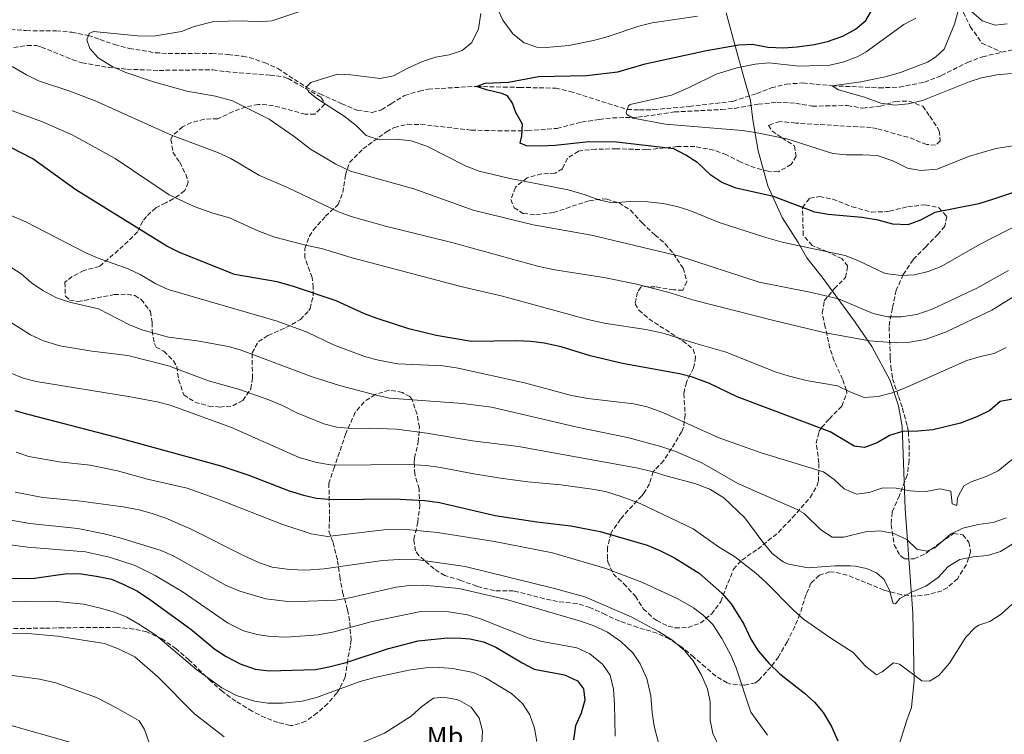
# Model space of a CAD drawing. Units: metres. Extents: x 624920 to 628385, y 4706420 to 4708796.
# Drawn here: x 627087 to 627452, y 4706754 to 4707019 of the extents above; entities that cross this region are included whole.
import ezdxf
from ezdxf.enums import TextEntityAlignment as Align

# ---------------------------------------------------------------- set-up
doc = ezdxf.new("R2010")
doc.units = ezdxf.units.M
doc.header["$MEASUREMENT"] = 0
doc.linetypes.add('DGN Style 3', pattern=[2.435891, 1.739922, -0.695969])
for name, color, linetype, lineweight in [('Barranco lineal', 142, 'DGN Style 3', 13), ('Curva de nivel directora', 30, 'Continuous', 30), ('Curva de nivel intermedia', 30, 'Continuous', 0), ('Etiqueta de uso rústico', 92, 'Continuous', 0), ('Límite de municipio', 7, 'Continuous', 0), ('Zona arbolada', 92, 'DGN Style 3', 0)]:
    doc.layers.add(name, color=color, linetype=linetype, lineweight=lineweight)
doc.styles.add('Style-Arial', font='arial.ttf')

msp = doc.modelspace()

# ---------------------------------------------------------------- linework, layer by layer
at = {"layer": 'Barranco lineal', "color": 142, "linetype": 'DGN Style 3', "lineweight": 13}
for points in [[(627388.41, 4707105.29, 490), (627395.8, 4707095.66, 485), (627404.4, 4707076.73, 480), (627408.24, 4707061.69, 475), (627420.37, 4707044.21, 470), (627427.82, 4707036.05, 468.64), (627436.1, 4707024.24, 465), (627439.75, 4707016.72, 464.53), (627444.02, 4707010.57, 463.64), (627451.38, 4707007.17, 463.59)], [(627451.38, 4707007.17, 463.59), (627457.94, 4707008.7, 463.14), (627484.76, 4707013.29, 460), (627494.88, 4707015.64, 459.69), (627498.4, 4707016.84, 459.46), (627503.13, 4707018.9, 459.46), (627508.45, 4707021.29, 458.6), (627514.21, 4707023.53, 458.37), (627519.98, 4707025.25, 458.06), (627525.26, 4707027.63, 457.91), (627529.78, 4707030.36, 457.83), (627537.94, 4707036.45, 457.6), (627552.8, 4707046.01, 456.36), (627563.22, 4707053.25, 455), (627572.15, 4707058.51, 455), (627580.05, 4707063.68, 454.92), (627592.67, 4707071.15, 454.38), (627596.93, 4707075.66, 454.38), (627600.66, 4707080.28, 454.3), (627602.63, 4707083.69, 454.3), (627606.35, 4707089.9, 453.68), (627609.7, 4707094, 453.37), (627614.65, 4707097.66, 453.15)], [(627083.88, 4707015.66, 487.67), (627089.69, 4707015.19, 487.05), (627100.84, 4707015.09, 486.59), (627106.61, 4707014.59, 486.43), (627112.75, 4707013.42, 485), (627117.06, 4707011.9, 485), (627122.45, 4707010, 483.6), (627127.87, 4707008.58, 482.67), (627137.59, 4707007.02, 482.6), (627142.31, 4707006.74, 482.67), (627152.48, 4707006.78, 482.67), (627158.47, 4707006.72, 481.9), (627164.55, 4707006.34, 481.9), (627169.92, 4707005.71, 481.36), (627172.39, 4707005.24, 481.36), (627178.02, 4707003.34, 481.28), (627183.01, 4707001.12, 481.12), (627193.48, 4706994.26, 480), (627198.52, 4706991.72, 480), (627206.68, 4706988.08, 479.38), (627212.51, 4706985.63, 479.38), (627217.92, 4706984.88, 479.3), (627221.48, 4706985.81, 478.99), (627225.02, 4706988.09, 478.84), (627229.97, 4706991.11, 478.14), (627235.39, 4706992.78, 477.67), (627238.71, 4706993.51, 477.52), (627256.62, 4706994.53, 475), (627266.55, 4706994.21, 474.61), (627272.62, 4706994.15, 473.37), (627286.01, 4706993.85, 471.9), (627291.43, 4706992.62, 471.59)], [(627291.43, 4706992.62, 471.59), (627312.53, 4706985.97, 470), (627317.06, 4706985.8, 470), (627322.3, 4706985.89, 469.53), (627335.54, 4706987.05, 469.38), (627351.7, 4706988.97, 467.98), (627360.55, 4706991.85, 467.52), (627365.96, 4706993.96, 466.67), (627371.53, 4706995.36, 466.28), (627377.64, 4706995.78, 466.28), (627388.57, 4706994.74, 465), (627405.89, 4706993.98, 464.77), (627413.47, 4706994.22, 464.77), (627422.73, 4706996.08, 464.77), (627429, 4706998.52, 464.53), (627438.69, 4707003.4, 463.99), (627444.29, 4707005.51, 464.07), (627451.38, 4707007.17, 463.59)]]:
    msp.add_polyline3d(points, dxfattribs=at)
at = {"layer": 'Curva de nivel directora', "color": 30, "linetype": 'Continuous', "lineweight": 30, "flags": 128}
for points, elevation in [([(627466.09, 4706958.68), (627448.3, 4706952.67), (627442.89, 4706950.94), (627426.64, 4706947.73), (627421.27, 4706944.86), (627416.55, 4706943.2), (627411.03, 4706943.38), (627405.61, 4706944.85), (627399.48, 4706945.91), (627387.05, 4706946.96), (627382.14, 4706947.9), (627366.72, 4706953.72), (627352.91, 4706956.83), (627347.67, 4706958.86), (627343.49, 4706961.61), (627338.66, 4706966.12), (627334.32, 4706969.05), (627329.88, 4706971.32), (627308.51, 4706973.88), (627298.32, 4706974), (627285.87, 4706972.61), (627280.24, 4706972.38), (627275.24, 4706972.48), (627272.84, 4706973.43), (627273.51, 4706976.18), (627273.73, 4706980.45), (627271.23, 4706984.8), (627270.06, 4706988.32), (627268.19, 4706990.99), (627266.07, 4706991.9), (627260.3, 4706993.24), (627256.62, 4706994.53), (627259.9, 4706995.74), (627268.55, 4706996.11), (627279.67, 4706998.23), (627297.47, 4706998.58), (627309.06, 4706999.92), (627319.22, 4707002.91), (627341.92, 4707007.88), (627353.96, 4707009.94), (627358.96, 4707010.17), (627364.69, 4707009.03), (627370.53, 4707008.77), (627375.57, 4707009.13), (627381.97, 4707010.05), (627386.85, 4707011.13), (627392.47, 4707013.19), (627397.18, 4707015.77), (627401.02, 4707018.98), (627403.76, 4707023.63)], 475), ([(627420.34, 4706866.63), (627414.57, 4706866.54), (627409.8, 4706865.04), (627405.16, 4706862.27), (627400.51, 4706860.63), (627396.65, 4706861.1), (627387.84, 4706866.41), (627353.32, 4706879.35), (627343.04, 4706884.38), (627336.74, 4706886.65), (627331.91, 4706887.94), (627310.73, 4706891.69), (627298.74, 4706894.63), (627288.04, 4706897.88), (627281.77, 4706899.34), (627276.82, 4706899.96), (627271.61, 4706900.12), (627254.82, 4706899.93), (627241.74, 4706902.08), (627231.56, 4706904.63), (627219.85, 4706908.4), (627215.16, 4706910.13), (627204.57, 4706915.04), (627188.46, 4706920.45), (627182.76, 4706922.05), (627166.92, 4706924.69), (627146.3, 4706933.05), (627141.8, 4706935.22), (627108.04, 4706956.12), (627092.09, 4706967.61), (627071.34, 4706978.24)], 500), ([(627457.5, 4706878.9), (627450.82, 4706877.7), (627447.01, 4706874.36), (627442.13, 4706871.9), (627436.13, 4706869.61), (627425.89, 4706867.16), (627420.34, 4706866.63)], 500), ([(627085.49, 4706874.36), (627090.34, 4706872.96), (627122.73, 4706864.58), (627161.88, 4706853.84), (627172.18, 4706850.38), (627187.16, 4706844.56), (627192.47, 4706842.86), (627197.35, 4706841.81), (627203.45, 4706841.24), (627225.95, 4706841.56), (627237.47, 4706840.91), (627242.96, 4706840.2), (627263.6, 4706835.41), (627278.98, 4706833.01), (627291.69, 4706831.57), (627302.45, 4706829.48), (627319.99, 4706824.32), (627324.62, 4706822.42), (627330.11, 4706819.68), (627339.19, 4706813.97), (627347.59, 4706806.62), (627351.05, 4706802.55), (627355.8, 4706795.01), (627358.42, 4706789.44), (627361.04, 4706785.18), (627364.99, 4706780.59), (627369.1, 4706776.65), (627378.27, 4706769.51), (627381.99, 4706766.17), (627385.22, 4706762.31), (627388.27, 4706757.06), (627390.57, 4706751.81)], 525), ([(627081.22, 4706811.97), (627092.72, 4706812.16), (627104.92, 4706813.83), (627110.04, 4706813.68), (627115.77, 4706812.88), (627121.31, 4706811.71), (627125.94, 4706809.83), (627130.91, 4706807.28), (627135.91, 4706803.98), (627150.74, 4706793.2), (627159.67, 4706785.84), (627163.84, 4706783.08), (627169.01, 4706780.31), (627174.6, 4706778.42), (627179.77, 4706777.71), (627196.95, 4706778.26), (627201.86, 4706779.19), (627208.34, 4706780.9), (627223.7, 4706785.95), (627235.02, 4706788.9), (627245.94, 4706789.99), (627250.95, 4706789.83), (627254.14, 4706789.57), (627259.19, 4706788.5), (627263.79, 4706786.51), (627273.53, 4706780.7), (627277.99, 4706778.41)], 550), ([(627277.99, 4706778.41), (627289.24, 4706776.23), (627294.16, 4706774.04), (627296.31, 4706771.02), (627296.77, 4706766.86), (627295.42, 4706762.05), (627293.39, 4706757.37), (627292.59, 4706752.17)], 550)]:
    msp.add_lwpolyline(points, dxfattribs=dict(at, elevation=elevation))
at = {"layer": 'Curva de nivel intermedia', "color": 30, "linetype": 'Continuous', "lineweight": 0, "flags": 128}
for points, elevation in [([(627261.72, 4707029.28), (627266.37, 4707019.12), (627270.09, 4707013.97), (627274.28, 4707010.65), (627279.04, 4707009.11), (627282.53, 4707008.88), (627290.94, 4707009.62), (627300.04, 4707011.59), (627305.52, 4707012.98), (627316.8, 4707016.8), (627321.8, 4707018.04), (627338.64, 4707020.51)], 480), ([(627455.07, 4706999.29), (627449.56, 4706998.77), (627443.9, 4706997.72), (627439.3, 4706996.21), (627422.07, 4706989.29), (627416.69, 4706987.99), (627411.71, 4706987.57), (627406.62, 4706988.28), (627400.51, 4706990.52), (627390.86, 4706993.19), (627388.57, 4706994.74), (627399.11, 4706996.26), (627408.19, 4706998.03), (627413.81, 4706999.69), (627423.88, 4707003.44), (627426.79, 4707005.38), (627430.02, 4707008.3), (627433.9, 4707017.57), (627435.21, 4707022.48), (627436.1, 4707024.24), (627438.97, 4707023.37), (627444.21, 4707018.84), (627448.95, 4707017.26), (627453.38, 4707017.71)], 465), ([(627390.94, 4706915.71), (627380.28, 4706918.24), (627361.46, 4706921.91), (627331.92, 4706931.52), (627299.35, 4706939.38), (627277.62, 4706943.23), (627255.37, 4706948.58), (627233.36, 4706956.56), (627209.92, 4706963.05), (627204.44, 4706965.65), (627195.11, 4706971.23), (627189.06, 4706975.94), (627179.81, 4706982.34), (627166.13, 4706989.11), (627159.84, 4706990.86), (627149.2, 4706992.73), (627136.92, 4706996.23), (627126.66, 4706999.63), (627121.54, 4707001.9), (627116.37, 4707005.11), (627113.26, 4707008.52), (627112.13, 4707011.76), (627113.01, 4707014.11), (627114.62, 4707014.88), (627130.97, 4707013.28), (627136.85, 4707013.17), (627147.26, 4707014.93), (627151.95, 4707016.68), (627159.31, 4707018.62), (627169.86, 4707018.79), (627175.8, 4707018.44), (627180.78, 4707018.88), (627191.93, 4707022.59)], 485), ([(627457.93, 4706943.36), (627443.17, 4706935.9), (627428.94, 4706927.72), (627424.07, 4706925.88), (627419.07, 4706924.57), (627414.09, 4706924.32), (627408.16, 4706925.18), (627398.01, 4706929.95), (627393.37, 4706931.81), (627369.94, 4706936.8), (627363.88, 4706938.49), (627346.64, 4706944.09), (627335.81, 4706948.44), (627331.03, 4706949.92), (627325.77, 4706951.02), (627320.2, 4706951.65), (627313.93, 4706951.79), (627306.93, 4706951.35), (627302.05, 4706952.47), (627296.98, 4706954.34), (627290.65, 4706956.18), (627268.48, 4706960.44), (627257.61, 4706963.05), (627252.86, 4706964.87), (627238.21, 4706972.34), (627232.43, 4706974.31), (627226.82, 4706974.9), (627220.52, 4706974.72), (627215.76, 4706976.31), (627212.09, 4706980.02), (627207.63, 4706983.45), (627197.8, 4706989.72), (627194.3, 4706992.52), (627193.48, 4706994.26), (627195.28, 4706995.91), (627205.09, 4706999.05), (627210.07, 4706998.81), (627220.99, 4706997.48), (627225.93, 4706998.43), (627230.97, 4707001.17), (627236.59, 4707003.7), (627241.43, 4707005.41), (627246.57, 4707006.22), (627251.31, 4707007.84), (627254.87, 4707010.76), (627257.41, 4707015.88), (627258.23, 4707021.57)], 480), ([(627471.31, 4706974.98), (627449.17, 4706971.5), (627439.12, 4706968.53), (627427.49, 4706963.85), (627421.42, 4706963.27), (627416.48, 4706964.16), (627411, 4706966.88), (627405.25, 4706968.86), (627399.81, 4706969.17), (627393.69, 4706969.09), (627388.72, 4706969.67), (627371.69, 4706975.08), (627360.14, 4706977.41), (627355.2, 4706978.15), (627326.7, 4706980.56), (627314.71, 4706982.79), (627312.35, 4706984.13), (627312.18, 4706984.88), (627312.97, 4706987.33), (627313.66, 4706987.81), (627328.9, 4706991.26), (627335.5, 4706994.08), (627345.57, 4706999.08), (627353.16, 4707001.34), (627360.04, 4707002.73), (627365.01, 4707003.2), (627376.3, 4707002.05), (627387.63, 4707002.35), (627392.51, 4707003.44), (627397.84, 4707005.51), (627401.14, 4707007.35), (627415.16, 4707017.49), (627419.61, 4707019.79)], 470), ([(627447.76, 4706911.48), (627430.57, 4706903.41), (627422.99, 4706900.7), (627417.32, 4706899.67), (627412.32, 4706899.35), (627402.38, 4706900.12), (627385.43, 4706903.29), (627366.42, 4706907.76), (627337.22, 4706915.28), (627327.59, 4706918.22), (627315.51, 4706921.24), (627303.87, 4706923.62), (627285.73, 4706926.48), (627279.75, 4706927.72), (627247.46, 4706936.63), (627222.92, 4706942.72), (627210.2, 4706946.29), (627205.52, 4706948.03), (627186.6, 4706957.02), (627176.13, 4706961.46), (627165.51, 4706967.75), (627160.99, 4706969.88), (627143.51, 4706976.38), (627115.26, 4706989.13), (627105.92, 4706992.7), (627094.26, 4706996.59), (627089.74, 4706998.76), (627084.53, 4707001.88)], 490), ([(627453.02, 4706897.72), (627448.59, 4706895.4), (627443.53, 4706894.37), (627438.43, 4706892.9), (627415.36, 4706882.61), (627410.41, 4706880.77), (627405.57, 4706879.51), (627400.38, 4706879.19), (627395.02, 4706881.25), (627390.5, 4706883.44), (627378.92, 4706885.44), (627372.21, 4706887.15), (627367.43, 4706888.63), (627349.28, 4706895.94), (627337.95, 4706899.12), (627325.82, 4706903.02), (627319.39, 4706904.37), (627303.99, 4706906.72), (627297.41, 4706908.2), (627266.26, 4706916.69), (627250.89, 4706920.29), (627210.55, 4706930.92), (627199.18, 4706934.38), (627193.8, 4706935.5), (627181.84, 4706938.63), (627176.13, 4706940.66), (627165.06, 4706945.72), (627158.84, 4706947.49), (627152.01, 4706949.91), (627142.65, 4706954.34), (627122.72, 4706967.81), (627106.72, 4706976.6), (627095.68, 4706981.32), (627076.65, 4706988.26)], 495), ([(627417.51, 4706844.56), (627412.29, 4706845.52), (627407.29, 4706845.59), (627402.23, 4706843.88), (627397.55, 4706843.3), (627392.92, 4706845.2), (627389.25, 4706848.68), (627385.36, 4706851.55), (627362.15, 4706858.66), (627346.25, 4706864.35), (627325.76, 4706873.62), (627319.96, 4706875.67), (627315.02, 4706876.81), (627297.95, 4706878.75), (627291.85, 4706879.92), (627274.39, 4706884.57), (627249.9, 4706890), (627244.3, 4706890.9), (627227.52, 4706891.56), (627220.28, 4706892.93), (627215.44, 4706894.19), (627203.57, 4706898.69), (627193.82, 4706903.34), (627182.76, 4706907.49), (627142.32, 4706919.23), (627137.8, 4706921.34), (627131.97, 4706924.71), (627127.47, 4706926.88), (627116.4, 4706930.77), (627111.81, 4706932.76), (627089.56, 4706944.29), (627079.17, 4706948.56)], 505), ([(627453.15, 4706834.47), (627448.18, 4706832.76), (627442.67, 4706832.04), (627436.92, 4706830.61), (627432.41, 4706828.46), (627426.61, 4706823.41), (627423.61, 4706822.13), (627419.91, 4706822.82), (627416.2, 4706826.5), (627411.36, 4706828.63), (627406.15, 4706829.63), (627400.87, 4706829.27), (627392.8, 4706827.36), (627388.54, 4706827.31), (627384.31, 4706830), (627378.21, 4706836.06), (627375.6, 4706837.59), (627353.59, 4706847.26), (627340.15, 4706854.9), (627330.61, 4706859.12), (627324.94, 4706861.01), (627312.6, 4706864.3), (627293.92, 4706868.15), (627262.2, 4706875.54), (627251.64, 4706876.88), (627224.46, 4706878.87), (627219.4, 4706879.98), (627205.88, 4706883.54), (627195.75, 4706886.75), (627169.43, 4706896.66), (627164.64, 4706898.09), (627153.12, 4706900.19), (627142.47, 4706901.46), (627132.57, 4706904.18), (627127.95, 4706906.08), (627116.55, 4706911.98), (627105.73, 4706914.51), (627100.87, 4706916.05), (627095.86, 4706918.83), (627091.69, 4706921.7), (627087.88, 4706924.94), (627082.57, 4706928.38)], 510), ([(627453.91, 4706926.23), (627442.17, 4706919.7), (627425.62, 4706911.87), (627419.88, 4706909.94), (627414.13, 4706909.02), (627409.12, 4706909.09), (627403.75, 4706910.23), (627390.94, 4706915.71)], 485), ([(627460.05, 4706919.21), (627447.76, 4706911.48)], 490), ([(627460.14, 4706827.72), (627450.89, 4706821.97), (627446.12, 4706820.47), (627440.79, 4706820.06), (627435.88, 4706818.99), (627431.54, 4706816.5), (627427.87, 4706812.36), (627423.32, 4706809.19), (627417.97, 4706806.98), (627413.57, 4706804.59), (627412.03, 4706802.66), (627411.15, 4706802.68), (627409.84, 4706807.51), (627407.79, 4706811.63), (627404.98, 4706814.1), (627401.3, 4706815.75), (627397, 4706816.63), (627395.29, 4706816.69), (627389.55, 4706816.67), (627379.57, 4706815.92), (627372.32, 4706817.31), (627370.3, 4706818.17), (627366.32, 4706821.22), (627362.82, 4706825.46), (627356.14, 4706834.56), (627348.4, 4706841.86), (627343.15, 4706845.19), (627337.6, 4706847.29), (627327.35, 4706849.94), (627322.16, 4706851.61), (627316.63, 4706852.87), (627272.23, 4706860.94), (627255.17, 4706863.01), (627238.21, 4706865.84), (627227.02, 4706867.33), (627217.02, 4706867.72), (627210.25, 4706867.59), (627204.89, 4706868.11), (627200.05, 4706869.36), (627190.02, 4706873.49), (627184.77, 4706876.18), (627179.7, 4706878.25), (627168.41, 4706882.17), (627157.22, 4706885.37), (627142.47, 4706890.86), (627127.39, 4706894.72), (627114.03, 4706896.34), (627102.21, 4706898.33), (627096.07, 4706900.09), (627091.24, 4706902.38), (627081.17, 4706908.86)], 515), ([(627455.39, 4706802.62), (627451.17, 4706798.76), (627446.98, 4706796.04), (627442.87, 4706794.66), (627441.59, 4706793.84), (627438.06, 4706790.3), (627432.02, 4706780.55), (627428.07, 4706775.97), (627424.66, 4706773.97), (627421.72, 4706774.04), (627413.52, 4706780.22), (627411.25, 4706780.74), (627407.06, 4706777.34), (627405.01, 4706776.24), (627400.95, 4706779.47), (627396.34, 4706784.6), (627387.64, 4706790.13), (627377.95, 4706796.95), (627374.22, 4706800.28), (627363.89, 4706810.61), (627360.17, 4706813.95), (627352.27, 4706820.1), (627346.34, 4706823.78), (627337.04, 4706830.43), (627317.38, 4706839.83), (627310.26, 4706842.38), (627304.43, 4706844.27), (627299.51, 4706845.18), (627287.97, 4706846.79), (627275.71, 4706847.86), (627265.51, 4706849.22), (627255.63, 4706850.76), (627243.25, 4706853.22), (627237.96, 4706853.85), (627231.64, 4706854.32), (627203.22, 4706854.09), (627197.41, 4706854.99), (627190.9, 4706856.83), (627165.79, 4706867.95), (627143.04, 4706876.25), (627138.2, 4706877.51), (627128.38, 4706879.42), (627093.42, 4706885.06), (627088.57, 4706886.29), (627083.7, 4706888.28)], 520), ([(627364.59, 4706753.88), (627358.37, 4706762.48), (627352.9, 4706778.91), (627350.97, 4706783.52), (627347.66, 4706789.69), (627344.29, 4706794.93), (627340.69, 4706798.41), (627337.11, 4706801.13), (627331.34, 4706804.49), (627317.98, 4706810.67), (627304.56, 4706815.66), (627284.86, 4706821.5), (627263.28, 4706825.72), (627242.21, 4706829.05), (627230.53, 4706830.16), (627222.32, 4706830.03), (627201.44, 4706827.6), (627195.39, 4706828.53), (627184.45, 4706832.17), (627161.06, 4706841.29), (627149.32, 4706845.47), (627134.72, 4706848.88), (627123.52, 4706851.88), (627113.44, 4706853.99), (627101.95, 4706855.23), (627090.69, 4706857.3), (627085.93, 4706858.83)], 530), ([(627458.68, 4706858.95), (627450.14, 4706851.88), (627445.61, 4706849.77), (627440.07, 4706847.86), (627437.32, 4706846.38), (627434.98, 4706841.86), (627434.7, 4706839.08), (627432.99, 4706839.65), (627432.51, 4706844.44), (627428.45, 4706845.29), (627422.75, 4706844.09), (627417.51, 4706844.56)], 505), ([(627346.84, 4706749.07), (627344.26, 4706754.5), (627343.34, 4706759.42), (627343.24, 4706766.2), (627342.29, 4706771.11), (627339.9, 4706776.36), (627337.04, 4706781.46), (627333.8, 4706785.27), (627329.5, 4706788.97), (627324.1, 4706792.38), (627314.03, 4706797.82), (627296.82, 4706805.15), (627285.6, 4706808.25), (627252.43, 4706816.5), (627235.17, 4706818.96), (627228.02, 4706819.08), (627221.77, 4706818.7), (627200.13, 4706815.62), (627193.39, 4706815.12), (627187.34, 4706815.28), (627180.89, 4706816.24), (627176.16, 4706817.86), (627170.28, 4706820.47), (627150.84, 4706830.28), (627141.48, 4706834.38), (627136.43, 4706836.16), (627131.62, 4706837.52), (627125.61, 4706838.61), (627108.98, 4706840.81), (627095.82, 4706842.01), (627085.55, 4706844.05)], 535), ([(627163.05, 4706753.3), (627152.07, 4706761.78), (627138.51, 4706775.48), (627129.99, 4706782.94), (627124.19, 4706785.75), (627118.71, 4706787.88), (627101.25, 4706790.67), (627090.31, 4706791.56), (627078.28, 4706791.75), (627053.94, 4706790.95), (627048.95, 4706791.26), (627035.76, 4706792.91), (627025.5, 4706793.42), (627019.59, 4706794.34), (627002.87, 4706798.2), (626997.02, 4706799.99), (626992.41, 4706801.92), (626987.15, 4706804.8), (626982.55, 4706808.18), (626976.02, 4706816.07), (626973.56, 4706820.96), (626967.98, 4706830.11), (626964.51, 4706833.71), (626960.29, 4706837.22)], 560), ([(627325.52, 4706745.79), (627322.53, 4706757.18), (627321.77, 4706762.12), (627321.29, 4706768.43), (627319.81, 4706774.85), (627317.4, 4706780.29), (627314.62, 4706784.44), (627310.23, 4706788.66), (627305.21, 4706792.15), (627299.97, 4706794.53), (627295.18, 4706796.16), (627267.82, 4706804.18), (627250.13, 4706808.26), (627243.66, 4706808.95), (627236.84, 4706809.49), (627231.85, 4706809.35), (627226.87, 4706808.74), (627209.56, 4706804.78), (627204.5, 4706803.95), (627187.72, 4706803.38), (627178.52, 4706804.43), (627168.92, 4706807.25), (627163.81, 4706809.36), (627144.38, 4706820.24), (627139.7, 4706822.35), (627124.38, 4706827.07), (627118.64, 4706828.56), (627108.81, 4706830.51), (627091.07, 4706832.42), (627076.15, 4706834.98)], 540), ([(627308.07, 4706753.58), (627307.86, 4706765.38), (627307.44, 4706770.91), (627306.17, 4706776.12), (627303.37, 4706780.26), (627298.7, 4706784.08), (627293.86, 4706786.31), (627281.05, 4706788.63), (627276.22, 4706789.92), (627258.14, 4706797.06), (627253.37, 4706798.57), (627246.4, 4706799.63), (627235.96, 4706799.8), (627218, 4706796.02), (627203.88, 4706792.25), (627197.89, 4706791.06), (627186.29, 4706790.18), (627180.22, 4706790.46), (627175.28, 4706791.25), (627170.22, 4706792.56), (627164.3, 4706795.52), (627147.94, 4706806.88), (627137.49, 4706813.16), (627130.03, 4706816.81), (627120.52, 4706819.92), (627111.67, 4706821.88), (627090.35, 4706823.61), (627049.19, 4706829.07)], 545), ([(627279.05, 4706751.5), (627278.2, 4706756.49), (627276.44, 4706761.43), (627273.7, 4706765.61), (627269.59, 4706769.32), (627260, 4706775.12), (627255.41, 4706777.11), (627247.9, 4706778.6), (627242.88, 4706779.02), (627237.88, 4706778.9), (627231.57, 4706778.06), (627219.39, 4706775.42), (627213.49, 4706773.74), (627197.32, 4706767.81), (627191.95, 4706766.5), (627184.69, 4706765.74), (627179.27, 4706765.81), (627174.32, 4706766.53), (627167.69, 4706768.62), (627162.19, 4706771.5), (627152.94, 4706778.18), (627137.69, 4706791), (627131.45, 4706795.04), (627127.06, 4706797.62), (627122.43, 4706799.49), (627116.8, 4706801.15), (627110.93, 4706802.43), (627099.85, 4706803.54), (627068.49, 4706803.25)], 555), ([(627135.26, 4706751.01), (627133.52, 4706756.02), (627131.52, 4706759.16), (627122.93, 4706764.19), (627115.77, 4706767.88), (627100.69, 4706773.32), (627094.63, 4706774.7), (627076.46, 4706777.13)], 565), ([(627258.04, 4706739.13), (627258.85, 4706755.49), (627257.59, 4706760.23), (627254.66, 4706764.28), (627250.37, 4706766.79), (627249.28, 4706767.13), (627244.36, 4706767.93), (627240.71, 4706767.63), (627236.39, 4706764.47), (627232.4, 4706760.95), (627222.59, 4706754.63), (627213.31, 4706750.68)], 560), ([(627107.6, 4706750.81), (627081.56, 4706758.26)], 570)]:
    msp.add_lwpolyline(points, dxfattribs=dict(at, elevation=elevation))
at = {"layer": 'Límite de municipio', "color": 7, "linetype": 'Continuous', "lineweight": 0}
msp.add_polyline3d([(627349.17, 4707021.76, 479.6), (627353.06, 4707007.72, 473.78), (627355.65, 4706998.36, 469.21), (627358.24, 4706989.25, 467.98), (627359.17, 4706982.15, 469.21), (627361.14, 4706970.62, 471.48), (627364.65, 4706957.59, 474.23), (627370.05, 4706945.86, 477.1), (627375.95, 4706936.56, 479.62), (627379.16, 4706930.89, 481.21), (627384.79, 4706923.74, 483.03), (627397.08, 4706907.04, 487.14), (627403.23, 4706898, 490.55), (627410.04, 4706885.4, 493.77), (627413.14, 4706876.05, 496.82), (627414.45, 4706868.32, 499.42), (627415.64, 4706837.84, 507.02), (627418.4, 4706799.13, 516.09), (627418.91, 4706774.23, 520.23), (627417.95, 4706764.18, 521.6), (627416.2, 4706759.45, 522.36), (627411.21, 4706743.23, 524.49)], dxfattribs=at)
at = {"layer": 'Zona arbolada', "color": 92, "linetype": 'DGN Style 3', "lineweight": 0}
for points in [[(627085.09, 4707008.88, 494.75), (627090.07, 4707009.73, 494.56), (627093.5, 4707009.65, 494.44), (627095.33, 4707009.12, 494.28), (627106.92, 4707004.39, 491.65), (627110.43, 4707003.25, 491.49), (627120.07, 4707001.58, 491.34), (627126.98, 4707000.89, 489.79), (627138.93, 4707000.45, 488.31), (627158.91, 4707000.69, 486.22), (627163.82, 4706999.98, 485.6), (627180.14, 4706998.72, 485.6), (627185.09, 4706998.02, 485.6), (627186.83, 4706997.4, 485.6), (627199.01, 4706990.45, 485.6), (627200.47, 4706987.93, 485.6), (627196.72, 4706984.22, 485.29), (627193.15, 4706984.16, 485.29), (627183.74, 4706986.79, 487.61), (627178.9, 4706987.72, 488.74), (627175.78, 4706987.85, 489.48), (627171.1, 4706986.89, 490.76), (627166.38, 4706985.16, 492.11), (627160.7, 4706982.53, 493.35), (627155.7, 4706982.37, 493.82), (627150.94, 4706981.11, 494.06), (627147.65, 4706979.55, 494.44), (627143.96, 4706976.19, 495.7), (627143.36, 4706974.87, 496.14), (627144.1, 4706970.11, 497.52), (627146.59, 4706966.35, 498.93), (627148.83, 4706961.93, 500.36), (627149.8, 4706958.86, 501.1), (627148.42, 4706955.74, 501.26), (627144.19, 4706952.77, 500.94), (627141.43, 4706951.34, 501.1), (627137.73, 4706949.46, 502.5), (627134.25, 4706946.32, 504.29), (627132.88, 4706944.54, 505.14), (627130.96, 4706940.61, 506.69), (627127.45, 4706937.1, 507.47), (627123.83, 4706933.72, 507.88), (627116.87, 4706927.77, 509.94), (627111.1, 4706926.25, 511.65), (627106.74, 4706923.96, 512.94), (627104.02, 4706921.85, 513.82), (627104.2, 4706916.76, 514.67), (627105.72, 4706915.28, 514.75), (627108.82, 4706914.7, 514.75), (627122.28, 4706917.29, 514.75), (627127.18, 4706917.45, 515.69), (627129.91, 4706916.94, 516.3), (627132.31, 4706915.47, 516.61), (627135.8, 4706911, 516.76), (627136.42, 4706906.96, 517.07), (627136.38, 4706903.94, 517.38), (627137.24, 4706899.04, 517.54), (627137.83, 4706897.85, 517.54), (627140.71, 4706896.31, 517.38), (627144.28, 4706892.75, 517.8), (627145.49, 4706890.59, 518.01), (627146.2, 4706885.75, 518.32), (627148.12, 4706880.15, 518.16), (627152.27, 4706877.38, 518.16), (627157.44, 4706875.95, 518.16), (627161.45, 4706875.6, 518.16), (627166.31, 4706876.03, 518.16), (627169.98, 4706878.03, 518.16), (627172.99, 4706882.3, 517.15), (627173.58, 4706886.35, 515.52), (627173.44, 4706895.64, 511.65), (627175.78, 4706899.85, 510.33), (627179.45, 4706902.16, 509.01), (627185.99, 4706905.05, 508.55), (627190.32, 4706907.42, 507.92), (627191.34, 4706908.07, 507.62), (627194.54, 4706911.38, 505.64), (627194.93, 4706912.17, 505.29), (627196.07, 4706916.78, 503.57), (627196.15, 4706919.97, 502.5), (627195.7, 4706923.62, 501.57), (627193.04, 4706930.96, 498.93), (627192.99, 4706934.3, 498), (627194.62, 4706938.88, 497.1), (627196.13, 4706941.25, 496.61), (627200.66, 4706946.33, 495.37), (627205.35, 4706950.69, 492.73), (627207.13, 4706955.13, 491.24), (627208.04, 4706961.61, 490.41), (627209.58, 4706966.27, 489.47), (627214.55, 4706971.32, 488.55), (627223.27, 4706977.68, 486.32), (627226.18, 4706979.29, 485.6), (627231.06, 4706980.46, 484.92), (627236.05, 4706980.39, 484.33), (627254.7, 4706978.31, 480.79), (627264.61, 4706978.02, 479.51), (627275.61, 4706978.1, 478.38), (627286.53, 4706978.93, 477.3), (627295.62, 4706981.3, 476.53), (627302.19, 4706982.28, 474.82), (627307.08, 4706982.82, 473.98), (627316.47, 4706983.06, 472.5), (627330.02, 4706985.02, 472.34), (627347.39, 4706985.93, 472.03), (627352.36, 4706986.37, 471.63), (627361.1, 4706987.9, 471.57), (627367.99, 4706988.64, 471.57), (627375.06, 4706988.28, 471.57), (627381.12, 4706987.19, 471.26), (627394.13, 4706987.39, 470.95), (627399.94, 4706986.45, 470.95), (627406.28, 4706987.19, 470.95), (627412.05, 4706988.95, 470.95), (627417.05, 4706989.09, 470.95), (627422.13, 4706987.16, 470.33), (627424.76, 4706983.43, 469.86), (627428.26, 4706978.09, 469.71), (627428.56, 4706974.28, 469.71), (627426.84, 4706972.67, 469.55), (627423.58, 4706973.01, 469.09), (627416.63, 4706975.68, 468.78), (627411.78, 4706976.91, 468.8), (627405.14, 4706978.91, 469.81), (627403, 4706979.28, 470.17), (627398.02, 4706979.5, 470.63), (627375.02, 4706980.9, 471.57), (627369.14, 4706981.52, 471.72), (627364.95, 4706980.1, 472.34), (627366.17, 4706978.06, 472.81), (627369.95, 4706975.42, 473.58), (627374.52, 4706972.47, 475.29), (627375.14, 4706968.67, 475.29), (627373.36, 4706965.55, 475.29), (627368.48, 4706962.85, 475.29), (627364.75, 4706963.03, 476.22), (627359.99, 4706964.26, 477.14), (627354.61, 4706966.44, 477.3), (627349.33, 4706969.13, 477.3), (627344.66, 4706970.92, 477.3), (627337.59, 4706972.17, 477.15), (627331.17, 4706972.18, 477.46), (627319.68, 4706971.04, 478.39), (627308.57, 4706971.37, 478.66), (627300.94, 4706971.22, 479.94), (627295.98, 4706970.75, 480.07), (627294.44, 4706970.48, 480.25), (627290.34, 4706967.87, 481.4), (627288.51, 4706963.96, 482.27), (627285.76, 4706962.33, 482.27), (627280.79, 4706962.03, 481.78), (627275.38, 4706960.65, 483.04), (627271.07, 4706957.09, 484.28), (627269.4, 4706952.54, 484.75), (627270.56, 4706949.46, 484.9), (627274.01, 4706947.37, 485.06), (627278.7, 4706946.89, 485.06), (627285.2, 4706947.71, 484.9), (627298.38, 4706952.13, 482.11), (627303.38, 4706952.8, 481.95), (627304.97, 4706952.71, 482.11), (627309.51, 4706951.27, 483.51), (627313.74, 4706948.63, 483.92), (627318.05, 4706943.86, 484.44), (627321.66, 4706940.49, 485.42), (627322.8, 4706939.41, 485.99), (627326.67, 4706936.14, 489.71), (627329.64, 4706932.54, 491.49), (627333.24, 4706927.11, 492.65), (627334.67, 4706922.14, 493.12), (627333.13, 4706918.94, 493.27), (627329.8, 4706919.04, 492.96), (627322.95, 4706920.2, 492.96), (627318.05, 4706920.25, 493.92), (627317.55, 4706920.04, 494.05), (627316.31, 4706918.19, 494.67), (627315.43, 4706913.81, 496.07), (627316.89, 4706911.53, 496.84), (627320.59, 4706908.3, 497.91), (627333.11, 4706900.12, 500.1), (627337.05, 4706897, 501.03), (627337.89, 4706894.08, 501.34), (627337.16, 4706890.02, 501.34), (627334.47, 4706884.82, 504.13), (627333.55, 4706880.56, 506.62), (627334.02, 4706872.74, 511.11), (627333.42, 4706868.16, 513.15), (627332.7, 4706866.37, 513.74), (627330.24, 4706862.21, 515.02), (627326.04, 4706855.7, 517), (627322.77, 4706852.32, 518.7), (627322.21, 4706851.59, 519.17), (627320.78, 4706847.12, 522.11), (627318.82, 4706843.72, 525.11), (627317.91, 4706842.63, 525.99), (627314.56, 4706839.12, 527.31), (627310.03, 4706834.01, 527.54), (627306.53, 4706828.95, 528.47), (627305.19, 4706823.45, 530.33), (627305.2, 4706819.04, 532.81), (627305.35, 4706818.21, 533.12), (627307.33, 4706813.72, 533.43), (627311.28, 4706810.05, 534.52), (627315.56, 4706805.44, 535.91), (627318.49, 4706800.8, 535.91), (627322.07, 4706797.42, 535.16), (627323.49, 4706796.43, 534.67), (627327.75, 4706794.35, 532.9), (627330.36, 4706793.68, 531.88), (627335.08, 4706793.8, 530.25), (627339.67, 4706795.49, 528.48), (627343.81, 4706798.8, 526.97), (627347.25, 4706803.46, 525.72), (627351.93, 4706815.46, 523.04), (627355.05, 4706818.86, 521.17), (627360.94, 4706822.91, 517.93), (627368.61, 4706829.11, 514.5), (627373.78, 4706834.59, 512.6), (627380.4, 4706842.04, 510.49), (627382.87, 4706846.19, 509.06), (627383.41, 4706848.04, 508.31), (627383.61, 4706854.87, 505.37), (627382.63, 4706862.08, 502.11), (627383.62, 4706866.48, 499.86), (627384.6, 4706867.99, 499.01), (627387.48, 4706871.21, 497.46), (627392.09, 4706875.96, 495.76), (627393.94, 4706880.68, 495.01), (627393.83, 4706881.79, 494.82), (627392.41, 4706885.89, 494.05), (627389.28, 4706892.75, 493.12), (627387.65, 4706897.41, 492.21), (627385.99, 4706905.25, 490.33), (627384.87, 4706910.47, 488.62), (627385.6, 4706915.02, 486.62), (627389.34, 4706919.51, 483.97), (627393.48, 4706923.63, 481.96), (627394.29, 4706927.85, 480.09), (627392.18, 4706930.51, 479.16), (627386.74, 4706933.2, 478.54), (627381.14, 4706935.5, 478.54), (627377.83, 4706939.3, 479.36), (627377.5, 4706949.65, 477.46), (627380.23, 4706953.11, 476.68), (627383.87, 4706953.64, 476.99), (627388.75, 4706952.67, 476.99), (627395.92, 4706949.87, 476.99), (627403.1, 4706947.92, 476.99), (627408.08, 4706948, 477.42), (627409.76, 4706948.26, 477.77), (627416.56, 4706949.88, 480.09), (627423.06, 4706950.61, 481.65), (627428.08, 4706949.5, 483.04), (627430.99, 4706946.29, 483.35), (627430.25, 4706942.71, 483.35), (627427.84, 4706939.65, 483.35), (627423.23, 4706935.05, 483.2), (627418.54, 4706930.22, 485.52), (627414.9, 4706924.76, 488.16), (627412.29, 4706918.92, 489.55), (627410.89, 4706912.23, 490.79), (627409.92, 4706907.48, 492.03), (627409.65, 4706905.3, 492.65), (627410.08, 4706893.73, 496.19), (627410.28, 4706890.62, 497.31), (627410.91, 4706886.11, 499.35), (627413.15, 4706879.55, 502.89), (627414.57, 4706875.17, 504.82), (627416.42, 4706868.43, 507.3), (627416.78, 4706866.35, 507.85), (627417.09, 4706861.39, 508.43), (627417.06, 4706855.72, 508.42), (627416.38, 4706850.34, 509.33), (627413.5, 4706842.8, 511.11), (627410.74, 4706836.56, 512.35), (627410.41, 4706831.99, 514.37), (627411.49, 4706824.51, 517.46), (627413.78, 4706820.48, 519.32), (627415.3, 4706819.33, 519.94), (627418.96, 4706819.3, 520.25), (627423.29, 4706821.28, 520.41), (627428.55, 4706825.25, 519.79), (627433.57, 4706828.67, 517.77), (627436.92, 4706828.17, 517.31), (627439.26, 4706825.42, 517.93), (627439.88, 4706821.86, 517.77), (627438.28, 4706817.13, 517.63), (627434.95, 4706811.86, 517.62), (627431.21, 4706808.57, 518.25), (627429.15, 4706807.48, 518.55), (627424.36, 4706806.06, 518.86), (627419.37, 4706805.41, 518.69), (627414.26, 4706806, 519.3), (627407.69, 4706807.72, 520.73), (627394.04, 4706813.27, 522.89), (627389.14, 4706814.36, 523.21), (627387.59, 4706814.44, 523.35), (627383.8, 4706813.19, 524.13), (627380.67, 4706810.28, 524.59), (627378.83, 4706806.04, 525.68), (627376.57, 4706798.78, 527.08), (627374.7, 4706794.22, 527.97), (627371.89, 4706788.47, 529.71), (627368.64, 4706782.94, 532.04), (627365.75, 4706779.16, 533.55), (627361.45, 4706774.38, 535.34), (627360.06, 4706773.35, 535.6), (627355.86, 4706772.41, 535.91), (627350.92, 4706772.82, 536.36), (627349.58, 4706773.26, 536.53), (627345.41, 4706775.74, 537.31), (627341.55, 4706779.09, 538.08), (627337.2, 4706782.83, 538.39), (627332.77, 4706786.57, 539.48), (627328.04, 4706789.6, 540.41), (627323.57, 4706791.7, 541.18), (627316.46, 4706793.86, 542.43), (627309.67, 4706796.21, 542.74), (627304.4, 4706798.59, 543.82), (627298.72, 4706801.28, 544.13), (627293.92, 4706802.71, 544.13), (627286.69, 4706803.47, 544.13), (627281.8, 4706804.49, 544.13), (627270.43, 4706807.42, 544.13), (627263.37, 4706807.46, 544.13), (627256.75, 4706809.11, 544.13), (627250.84, 4706811.31, 542.89), (627244.93, 4706813.13, 540.26), (627240.93, 4706815.53, 538.62), (627235.26, 4706820.49, 535.89), (627234.07, 4706822.24, 535.14), (627233.45, 4706826.52, 533.59), (627234.85, 4706832.89, 530.8), (627235.63, 4706839.1, 528.16), (627235.37, 4706845.21, 524.91), (627233.78, 4706850.74, 521.65), (627233.52, 4706854.93, 518.91), (627233.68, 4706856.7, 517.77), (627235.02, 4706862.51, 514.52), (627235.49, 4706868.08, 512.04), (627234.63, 4706872.88, 510.84), (627232.66, 4706878.5, 510.8), (627231.97, 4706879.46, 510.8), (627229.17, 4706881, 510.8), (627224.25, 4706881.9, 511.56), (627219.1, 4706880.28, 514.21), (627215.02, 4706877.55, 515), (627211.72, 4706873.65, 517.08), (627208.21, 4706865.74, 520.72), (627203.96, 4706853.37, 524.91), (627201.91, 4706847.38, 527.54), (627202.19, 4706834.68, 534.05), (627201.96, 4706829.51, 537.15), (627203.45, 4706825.33, 539.01), (627205.15, 4706818.61, 541.81), (627205.96, 4706812.75, 542.58), (627207, 4706806.89, 544.44), (627208.85, 4706800.41, 546.92), (627209.69, 4706795.67, 548.32), (627210.13, 4706789.2, 550.83), (627209.94, 4706787, 551.73), (627208.91, 4706781.83, 553.75), (627207.9, 4706775.38, 557.47), (627205.95, 4706771.19, 559.43), (627204.82, 4706769.54, 559.79), (627201.54, 4706765.59, 559.95), (627197.55, 4706762.12, 559.95), (627193.31, 4706759.03, 559.95), (627188.48, 4706757.46, 559.95), (627187.54, 4706757.51, 559.95), (627183.08, 4706758.63, 559.95), (627178.37, 4706760.32, 559.95), (627173.43, 4706762.79, 559.95), (627167.39, 4706766.48, 559.95), (627162.49, 4706770.05, 560.1), (627158.14, 4706773.88, 560.41), (627150.08, 4706781.77, 560.41), (627145.33, 4706785.9, 560.41), (627140.03, 4706789.63, 560.41), (627134.43, 4706792.16, 560.41), (627129.55, 4706793.26, 560.57), (627123.37, 4706793.89, 560.72), (627103.44, 4706793.73, 560.72), (627096.46, 4706793.54, 561.96), (627089.15, 4706793.5, 562.43), (627083.83, 4706793.42, 562.43)], [(627085.09, 4707008.88, 494.75), (627090.07, 4707009.73, 494.56), (627093.5, 4707009.65, 494.44), (627095.33, 4707009.12, 494.28), (627106.92, 4707004.39, 491.65), (627110.43, 4707003.25, 491.49), (627120.07, 4707001.58, 491.34), (627126.98, 4707000.89, 489.79), (627138.93, 4707000.45, 488.31), (627158.91, 4707000.69, 486.22), (627163.82, 4706999.98, 485.6), (627180.14, 4706998.72, 485.6), (627185.09, 4706998.02, 485.6), (627186.83, 4706997.4, 485.6), (627199.01, 4706990.45, 485.6), (627200.47, 4706987.93, 485.6), (627196.72, 4706984.22, 485.29), (627193.15, 4706984.16, 485.29), (627183.74, 4706986.79, 487.61), (627178.9, 4706987.72, 488.74), (627175.78, 4706987.85, 489.48), (627171.1, 4706986.89, 490.76), (627166.38, 4706985.16, 492.11), (627160.7, 4706982.53, 493.35), (627155.7, 4706982.37, 493.82), (627150.94, 4706981.11, 494.06), (627147.65, 4706979.55, 494.44), (627143.96, 4706976.19, 495.7), (627143.36, 4706974.87, 496.14), (627144.1, 4706970.11, 497.52), (627146.59, 4706966.35, 498.93), (627148.83, 4706961.93, 500.36), (627149.8, 4706958.86, 501.1), (627148.42, 4706955.74, 501.26), (627144.19, 4706952.77, 500.94), (627141.43, 4706951.34, 501.1), (627137.73, 4706949.46, 502.5), (627134.25, 4706946.32, 504.29), (627132.88, 4706944.54, 505.14), (627130.96, 4706940.61, 506.69), (627127.45, 4706937.1, 507.47), (627123.83, 4706933.72, 507.88), (627116.87, 4706927.77, 509.94), (627111.1, 4706926.25, 511.65), (627106.74, 4706923.96, 512.94), (627104.02, 4706921.85, 513.82), (627104.2, 4706916.76, 514.67), (627105.72, 4706915.28, 514.75), (627108.82, 4706914.7, 514.75), (627122.28, 4706917.29, 514.75), (627127.18, 4706917.45, 515.69), (627129.91, 4706916.94, 516.3), (627132.31, 4706915.47, 516.61), (627135.8, 4706911, 516.76), (627136.42, 4706906.96, 517.07), (627136.38, 4706903.94, 517.38), (627137.24, 4706899.04, 517.54), (627137.83, 4706897.85, 517.54), (627140.71, 4706896.31, 517.38), (627144.28, 4706892.75, 517.8), (627145.49, 4706890.59, 518.01), (627146.2, 4706885.75, 518.32), (627148.12, 4706880.15, 518.16), (627152.27, 4706877.38, 518.16), (627157.44, 4706875.95, 518.16)], [(627157.44, 4706875.95, 518.16), (627161.45, 4706875.6, 518.16), (627166.31, 4706876.03, 518.16), (627169.98, 4706878.03, 518.16), (627172.99, 4706882.3, 517.15), (627173.58, 4706886.35, 515.52), (627173.44, 4706895.64, 511.65), (627175.78, 4706899.85, 510.33), (627179.45, 4706902.16, 509.01), (627185.99, 4706905.05, 508.55), (627190.32, 4706907.42, 507.92), (627191.34, 4706908.07, 507.62), (627194.54, 4706911.38, 505.64), (627194.93, 4706912.17, 505.29), (627196.07, 4706916.78, 503.57), (627196.15, 4706919.97, 502.5), (627195.7, 4706923.62, 501.57), (627193.04, 4706930.96, 498.93), (627192.99, 4706934.3, 498), (627194.62, 4706938.88, 497.1), (627196.13, 4706941.25, 496.61), (627200.66, 4706946.33, 495.37), (627205.35, 4706950.69, 492.73), (627207.13, 4706955.13, 491.24), (627208.04, 4706961.61, 490.41), (627209.58, 4706966.27, 489.47), (627214.55, 4706971.32, 488.55), (627223.27, 4706977.68, 486.32), (627226.18, 4706979.29, 485.6), (627231.06, 4706980.46, 484.92), (627236.05, 4706980.39, 484.33), (627254.7, 4706978.31, 480.79), (627264.61, 4706978.02, 479.51), (627275.61, 4706978.1, 478.38), (627286.53, 4706978.93, 477.3), (627295.62, 4706981.3, 476.53), (627302.19, 4706982.28, 474.82), (627307.08, 4706982.82, 473.98), (627316.47, 4706983.06, 472.5), (627330.02, 4706985.02, 472.34), (627347.39, 4706985.93, 472.03), (627352.36, 4706986.37, 471.63), (627361.1, 4706987.9, 471.57), (627367.99, 4706988.64, 471.57), (627375.06, 4706988.28, 471.57), (627381.12, 4706987.19, 471.26), (627394.13, 4706987.39, 470.95), (627399.94, 4706986.45, 470.95), (627406.28, 4706987.19, 470.95), (627412.05, 4706988.95, 470.95), (627417.05, 4706989.09, 470.95), (627422.13, 4706987.16, 470.33), (627424.76, 4706983.43, 469.86), (627428.26, 4706978.09, 469.71), (627428.56, 4706974.28, 469.71), (627426.84, 4706972.67, 469.55), (627423.58, 4706973.01, 469.09), (627416.63, 4706975.68, 468.78), (627411.78, 4706976.91, 468.8), (627405.14, 4706978.91, 469.81), (627403, 4706979.28, 470.17), (627398.02, 4706979.5, 470.63), (627375.02, 4706980.9, 471.57), (627369.14, 4706981.52, 471.72), (627364.95, 4706980.1, 472.34), (627366.17, 4706978.06, 472.81), (627369.95, 4706975.42, 473.58), (627374.52, 4706972.47, 475.29), (627375.14, 4706968.67, 475.29), (627373.36, 4706965.55, 475.29), (627368.48, 4706962.85, 475.29), (627364.75, 4706963.03, 476.22), (627359.99, 4706964.26, 477.14), (627354.61, 4706966.44, 477.3), (627349.33, 4706969.13, 477.3), (627344.66, 4706970.92, 477.3), (627337.59, 4706972.17, 477.15), (627331.17, 4706972.18, 477.46), (627319.68, 4706971.04, 478.39), (627308.57, 4706971.37, 478.66), (627300.94, 4706971.22, 479.94), (627295.98, 4706970.75, 480.07), (627294.44, 4706970.48, 480.25), (627290.34, 4706967.87, 481.4), (627288.51, 4706963.96, 482.27), (627285.76, 4706962.33, 482.27), (627280.79, 4706962.03, 481.78), (627275.38, 4706960.65, 483.04), (627271.07, 4706957.09, 484.28), (627269.4, 4706952.54, 484.75), (627270.56, 4706949.46, 484.9), (627274.01, 4706947.37, 485.06), (627278.7, 4706946.89, 485.06), (627285.2, 4706947.71, 484.9), (627298.38, 4706952.13, 482.11), (627303.38, 4706952.8, 481.95), (627304.97, 4706952.71, 482.11), (627309.51, 4706951.27, 483.51), (627313.74, 4706948.63, 483.92), (627318.05, 4706943.86, 484.44), (627321.66, 4706940.49, 485.42)], [(627321.66, 4706940.49, 485.42), (627322.8, 4706939.41, 485.99), (627326.67, 4706936.14, 489.71), (627329.64, 4706932.54, 491.49), (627333.24, 4706927.11, 492.65), (627334.67, 4706922.14, 493.12), (627333.13, 4706918.94, 493.27), (627329.8, 4706919.04, 492.96), (627322.95, 4706920.2, 492.96), (627318.05, 4706920.25, 493.92), (627317.55, 4706920.04, 494.05), (627316.31, 4706918.19, 494.67), (627315.43, 4706913.81, 496.07), (627316.89, 4706911.53, 496.84), (627320.59, 4706908.3, 497.91), (627333.11, 4706900.12, 500.1), (627337.05, 4706897, 501.03), (627337.89, 4706894.08, 501.34), (627337.16, 4706890.02, 501.34), (627334.47, 4706884.82, 504.13), (627333.55, 4706880.56, 506.62), (627334.02, 4706872.74, 511.11), (627333.42, 4706868.16, 513.15), (627332.7, 4706866.37, 513.74), (627330.24, 4706862.21, 515.02), (627326.04, 4706855.7, 517), (627322.77, 4706852.32, 518.7), (627322.21, 4706851.59, 519.17), (627320.78, 4706847.12, 522.11), (627318.82, 4706843.72, 525.11), (627317.91, 4706842.63, 525.99), (627314.56, 4706839.12, 527.31), (627310.03, 4706834.01, 527.54), (627306.53, 4706828.95, 528.47), (627305.19, 4706823.45, 530.33), (627305.2, 4706819.04, 532.81), (627305.35, 4706818.21, 533.12), (627307.33, 4706813.72, 533.43), (627311.28, 4706810.05, 534.52), (627315.56, 4706805.44, 535.91), (627318.49, 4706800.8, 535.91), (627322.07, 4706797.42, 535.16), (627323.49, 4706796.43, 534.67), (627327.75, 4706794.35, 532.9), (627330.36, 4706793.68, 531.88), (627335.08, 4706793.8, 530.25), (627339.67, 4706795.49, 528.48), (627343.81, 4706798.8, 526.97), (627347.25, 4706803.46, 525.72), (627351.93, 4706815.46, 523.04), (627355.05, 4706818.86, 521.17), (627360.94, 4706822.91, 517.93), (627368.61, 4706829.11, 514.5), (627373.78, 4706834.59, 512.6), (627380.4, 4706842.04, 510.49), (627382.87, 4706846.19, 509.06), (627383.41, 4706848.04, 508.31), (627383.61, 4706854.87, 505.37), (627382.63, 4706862.08, 502.11), (627383.62, 4706866.48, 499.86), (627384.6, 4706867.99, 499.01), (627387.48, 4706871.21, 497.46), (627392.09, 4706875.96, 495.76), (627393.94, 4706880.68, 495.01), (627393.83, 4706881.79, 494.82), (627392.41, 4706885.89, 494.05), (627389.28, 4706892.75, 493.12), (627387.65, 4706897.41, 492.21), (627385.99, 4706905.25, 490.33), (627384.87, 4706910.47, 488.62), (627385.6, 4706915.02, 486.62), (627389.34, 4706919.51, 483.97), (627393.48, 4706923.63, 481.96), (627394.29, 4706927.85, 480.09), (627392.18, 4706930.51, 479.16), (627386.74, 4706933.2, 478.54), (627381.14, 4706935.5, 478.54), (627377.83, 4706939.3, 479.36), (627377.5, 4706949.65, 477.46), (627380.23, 4706953.11, 476.68), (627383.87, 4706953.64, 476.99), (627388.75, 4706952.67, 476.99), (627395.92, 4706949.87, 476.99), (627403.1, 4706947.92, 476.99), (627408.08, 4706948, 477.42), (627409.76, 4706948.26, 477.77), (627416.56, 4706949.88, 480.09), (627423.06, 4706950.61, 481.65), (627428.08, 4706949.5, 483.04), (627430.99, 4706946.29, 483.35), (627430.25, 4706942.71, 483.35), (627427.84, 4706939.65, 483.35), (627423.23, 4706935.05, 483.2), (627418.54, 4706930.22, 485.52), (627414.9, 4706924.76, 488.16), (627412.29, 4706918.92, 489.55), (627410.89, 4706912.23, 490.79), (627409.92, 4706907.48, 492.03), (627409.65, 4706905.3, 492.65), (627410.08, 4706893.73, 496.19), (627410.28, 4706890.62, 497.31)], [(627410.28, 4706890.62, 497.31), (627410.91, 4706886.11, 499.35), (627413.15, 4706879.55, 502.89), (627414.57, 4706875.17, 504.82), (627416.42, 4706868.43, 507.3), (627416.78, 4706866.35, 507.85), (627417.09, 4706861.39, 508.43), (627417.06, 4706855.72, 508.42), (627416.38, 4706850.34, 509.33), (627413.5, 4706842.8, 511.11), (627410.74, 4706836.56, 512.35), (627410.41, 4706831.99, 514.37), (627411.49, 4706824.51, 517.46), (627413.78, 4706820.48, 519.32), (627415.3, 4706819.33, 519.94), (627418.96, 4706819.3, 520.25), (627423.29, 4706821.28, 520.41), (627428.55, 4706825.25, 519.79), (627433.57, 4706828.67, 517.77), (627436.92, 4706828.17, 517.31), (627439.26, 4706825.42, 517.93), (627439.88, 4706821.86, 517.77), (627438.28, 4706817.13, 517.63), (627434.95, 4706811.86, 517.62), (627431.21, 4706808.57, 518.25), (627429.15, 4706807.48, 518.55), (627424.36, 4706806.06, 518.86), (627419.37, 4706805.41, 518.69), (627414.26, 4706806, 519.3), (627407.69, 4706807.72, 520.73), (627394.04, 4706813.27, 522.89), (627389.14, 4706814.36, 523.21), (627387.59, 4706814.44, 523.35), (627383.8, 4706813.19, 524.13), (627380.67, 4706810.28, 524.59), (627378.83, 4706806.04, 525.68), (627376.57, 4706798.78, 527.08), (627374.7, 4706794.22, 527.97), (627371.89, 4706788.47, 529.71), (627368.64, 4706782.94, 532.04), (627365.75, 4706779.16, 533.55), (627361.45, 4706774.38, 535.34), (627360.06, 4706773.35, 535.6), (627355.86, 4706772.41, 535.91), (627350.92, 4706772.82, 536.36), (627349.58, 4706773.26, 536.53), (627345.41, 4706775.74, 537.31), (627341.55, 4706779.09, 538.08), (627337.2, 4706782.83, 538.39), (627332.77, 4706786.57, 539.48), (627328.04, 4706789.6, 540.41), (627323.57, 4706791.7, 541.18), (627316.46, 4706793.86, 542.43), (627309.67, 4706796.21, 542.74), (627304.4, 4706798.59, 543.82), (627298.72, 4706801.28, 544.13), (627293.92, 4706802.71, 544.13), (627286.69, 4706803.47, 544.13), (627281.8, 4706804.49, 544.13), (627270.43, 4706807.42, 544.13), (627263.37, 4706807.46, 544.13), (627256.75, 4706809.11, 544.13), (627250.84, 4706811.31, 542.89), (627244.93, 4706813.13, 540.26), (627240.93, 4706815.53, 538.62), (627235.26, 4706820.49, 535.89), (627234.07, 4706822.24, 535.14), (627233.45, 4706826.52, 533.59), (627234.85, 4706832.89, 530.8), (627235.63, 4706839.1, 528.16), (627235.37, 4706845.21, 524.91), (627233.78, 4706850.74, 521.65), (627233.52, 4706854.93, 518.91), (627233.68, 4706856.7, 517.77), (627235.02, 4706862.51, 514.52), (627235.49, 4706868.08, 512.04), (627234.63, 4706872.88, 510.84), (627232.66, 4706878.5, 510.8), (627231.97, 4706879.46, 510.8), (627229.17, 4706881, 510.8), (627224.25, 4706881.9, 511.56), (627219.1, 4706880.28, 514.21), (627215.02, 4706877.55, 515), (627211.72, 4706873.65, 517.08), (627208.21, 4706865.74, 520.72), (627203.96, 4706853.37, 524.91), (627201.91, 4706847.38, 527.54), (627202.19, 4706834.68, 534.05), (627201.96, 4706829.51, 537.15), (627203.45, 4706825.33, 539.01), (627205.15, 4706818.61, 541.81), (627205.96, 4706812.75, 542.58), (627207, 4706806.89, 544.44), (627208.85, 4706800.41, 546.92), (627209.69, 4706795.67, 548.32), (627210.13, 4706789.2, 550.83), (627209.94, 4706787, 551.73), (627208.91, 4706781.83, 553.75), (627207.9, 4706775.38, 557.47), (627205.95, 4706771.19, 559.43), (627204.82, 4706769.54, 559.79)], [(627204.82, 4706769.54, 559.79), (627201.54, 4706765.59, 559.95), (627197.55, 4706762.12, 559.95), (627193.31, 4706759.03, 559.95), (627188.48, 4706757.46, 559.95), (627187.54, 4706757.51, 559.95), (627183.08, 4706758.63, 559.95), (627178.37, 4706760.32, 559.95), (627173.43, 4706762.79, 559.95), (627167.39, 4706766.48, 559.95), (627162.49, 4706770.05, 560.1), (627158.14, 4706773.88, 560.41), (627150.08, 4706781.77, 560.41), (627145.33, 4706785.9, 560.41), (627140.03, 4706789.63, 560.41), (627134.43, 4706792.16, 560.41), (627129.55, 4706793.26, 560.57), (627123.37, 4706793.89, 560.72), (627103.44, 4706793.73, 560.72), (627096.46, 4706793.54, 561.96), (627089.15, 4706793.5, 562.43), (627083.83, 4706793.42, 562.43)]]:
    msp.add_polyline3d(points, dxfattribs=at)

# ---------------------------------------------------------------- texts
at = {"layer": 'Etiqueta de uso rústico', "color": 92, "linetype": 'Continuous', "lineweight": 0, "style": 'Style-Arial'}
msp.add_text('Mb', height=7, dxfattribs=at).set_placement((627244.99, 4706753.37, 561.57), align=Align.MIDDLE_CENTER)

doc.saveas('drawing.dxf')
